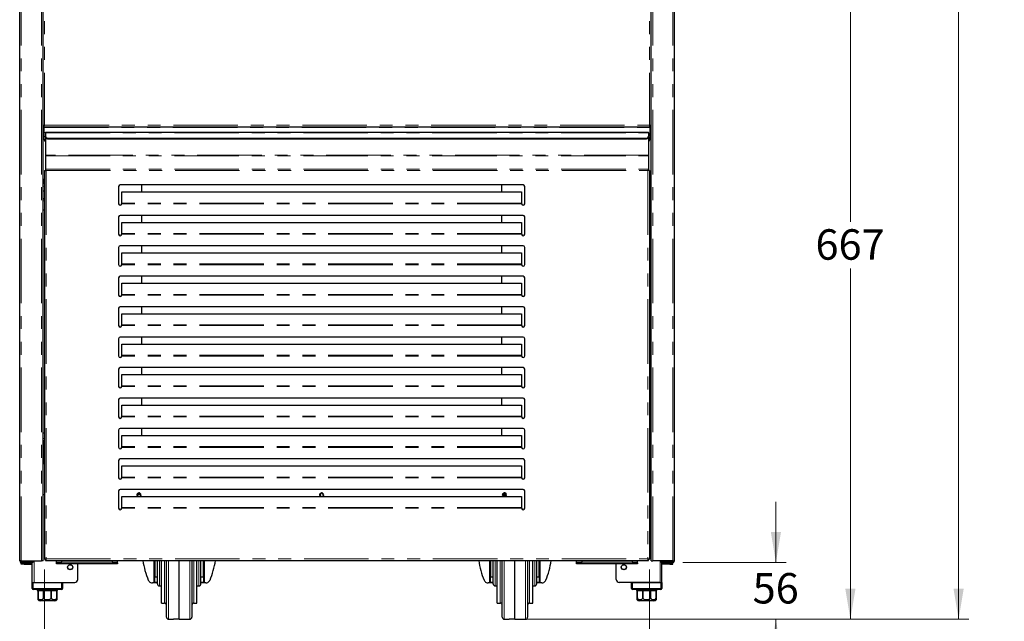
# Model space of a CAD drawing. Units: millimetres. Extents: x 0 to 586, y 0 to 420.
# Drawn here: x 182 to 279, y 91 to 151 of the extents above; entities that cross this region are included whole.
import ezdxf

# ---------------------------------------------------------------- set-up
doc = ezdxf.new("R2010")
doc.units = ezdxf.units.MM
doc.linetypes.add('PHANTOM', pattern=[12.7, 6.35, -1.27, 1.27, -1.27, 1.27, -1.27])
doc.styles.add('SLDTEXTSTYLE0', font='TXT', dxfattribs={"width": 0.605})
doc.dimstyles.new('SLDDIMSTYLE1', dxfattribs={"dimtxt": 3, "dimasz": 3, "dimexe": 0, "dimexo": 0.0625, "dimgap": 0.75, "dimtad": 0, "dimtih": 1, "dimtoh": 1, "dimdec": 0, "dimlfac": 10, "dimrnd": 1e-09, "dimzin": 12, "dimdsep": 46, "dimtxsty": 'SLDTEXTSTYLE0', "dimsah": 1, "dimcen": 0.09, "dimadec": 0, "dimazin": 3, "dimtfac": 1, "dimtmove": 0, "dimatfit": 0, "dimfxl": 0, "dimfrac": 2, "dimtolj": 1, "dimtzin": 12, "dimarcsym": 0})
doc.dimstyles.new('SLDDIMSTYLE2', dxfattribs={"dimtxt": 3, "dimasz": 3, "dimexe": 0, "dimexo": 0.0625, "dimgap": 0.75, "dimtad": 0, "dimtih": 1, "dimtoh": 1, "dimdec": 1, "dimlfac": 10, "dimrnd": 1e-09, "dimzin": 12, "dimdsep": 46, "dimtxsty": 'SLDTEXTSTYLE0', "dimsah": 1, "dimcen": 0.09, "dimadec": 0, "dimazin": 3, "dimtfac": 1, "dimtofl": 0, "dimtmove": 0, "dimatfit": 3, "dimfxl": 0, "dimfrac": 2, "dimtolj": 1, "dimtzin": 12, "dimarcsym": 0})
doc.dimstyles.new('SLDDIMSTYLE3', dxfattribs={"dimtxt": 3, "dimasz": 3, "dimexe": 0, "dimexo": 0.0625, "dimgap": 0.75, "dimtad": 0, "dimtih": 1, "dimtoh": 1, "dimdec": 0, "dimlfac": 10, "dimrnd": 1e-09, "dimzin": 12, "dimdsep": 46, "dimtxsty": 'SLDTEXTSTYLE0', "dimsah": 1, "dimcen": 0.09, "dimadec": 0, "dimazin": 3, "dimtfac": 1, "dimtofl": 0, "dimtmove": 0, "dimatfit": 3, "dimfxl": 0, "dimfrac": 2, "dimtolj": 1, "dimtzin": 12, "dimarcsym": 0})

# ---------------------------------------------------------------- blocks, each defined once
blk = doc.blocks.new('_D_2')
at = {"color": 7, "linetype": 'Continuous', "lineweight": 18}
for p, q in [((245.292, 158.18), (265.081, 158.18)), ((264.081, 158.18), (264.081, 130.623)), ((264.081, 91.45), (264.081, 126.019)), ((232.032, 91.45), (265.081, 91.45))]:
    blk.add_line(p, q, dxfattribs=at)
for points in [[(264.081, 158.18), (263.581, 155.18), (264.581, 155.18)], [(264.081, 91.45), (264.581, 94.45), (263.581, 94.45)]]:
    blk.add_solid(points, dxfattribs=at)
at = {"color": 7, "linetype": 'Continuous', "lineweight": 18, "insert": (260.643, 129.886), "char_height": 3, "attachment_point": 1, "style": 'SLDTEXTSTYLE0'}
blk.add_mtext('667', dxfattribs=at)
blk = doc.blocks.new('_D_3')
at = {"color": 7, "linetype": 'Continuous', "lineweight": 18}
for p, q in [((184.692, 96.358), (184.692, 78.148)), ((244.292, 96.358), (244.292, 78.148)), ((184.692, 79.148), (244.292, 79.148))]:
    blk.add_line(p, q, dxfattribs=at)
for points in [[(184.692, 79.148), (187.692, 78.648), (187.692, 79.648)], [(244.292, 79.148), (241.292, 79.648), (241.292, 78.648)]]:
    blk.add_solid(points, dxfattribs=at)
at = {"color": 7, "linetype": 'Continuous', "lineweight": 18, "insert": (210.182, 83.016), "char_height": 3, "attachment_point": 1, "style": 'SLDTEXTSTYLE0'}
blk.add_mtext('596', dxfattribs=at)
blk = doc.blocks.new('_D_7')
at = {"color": 7, "linetype": 'Continuous', "lineweight": 18}
for p, q in [((247.564, 277.3), (275.742, 277.3)), ((274.742, 277.3), (274.742, 187.465)), ((274.742, 91.45), (274.742, 182.861)), ((232.032, 91.45), (275.742, 91.45))]:
    blk.add_line(p, q, dxfattribs=at)
for points in [[(274.742, 277.3), (274.242, 274.3), (275.242, 274.3)], [(274.742, 91.45), (275.242, 94.45), (274.242, 94.45)]]:
    blk.add_solid(points, dxfattribs=at)
at = {"color": 7, "linetype": 'Continuous', "lineweight": 18, "insert": (270.158, 186.728), "char_height": 3, "attachment_point": 1, "style": 'SLDTEXTSTYLE0'}
blk.add_mtext('1859', dxfattribs=at)
blk = doc.blocks.new('_D_8')
at = {"color": 7, "linetype": 'Continuous', "lineweight": 18}
for p, q in [((256.742, 97.04), (256.742, 103.04)), ((247.582, 97.04), (257.742, 97.04)), ((232.032, 91.45), (257.742, 91.45)), ((256.742, 91.45), (256.742, 85.45))]:
    blk.add_line(p, q, dxfattribs=at)
for points in [[(256.742, 97.04), (257.242, 100.04), (256.242, 100.04)], [(256.742, 91.45), (256.242, 88.45), (257.242, 88.45)]]:
    blk.add_solid(points, dxfattribs=at)
at = {"color": 7, "linetype": 'Continuous', "lineweight": 18, "insert": (254.45, 96.004), "char_height": 3, "attachment_point": 1, "style": 'SLDTEXTSTYLE0'}
blk.add_mtext('56', dxfattribs=at)

msp = doc.modelspace()

# ---------------------------------------------------------------- linework, layer by layer
at = {"color": 7, "linetype": 'Continuous', "lineweight": 25}
for p, q in [((182.242, 97.2), (182.242, 277.14)), ((184.542, 97.2), (184.542, 277.193)), ((244.442, 97.2), (244.442, 277.193)), ((246.742, 97.2), (246.742, 277.14)), ((184.532, 140.088), (184.632, 140.088)), ((184.639, 139.98), (184.639, 140.08)), ((184.639, 139.98), (244.345, 139.98)), ((184.639, 139.98), (184.639, 139.92)), ((184.639, 138.78), (184.639, 139.92)), ((244.345, 139.98), (244.345, 140.08)), ((244.345, 139.98), (244.345, 139.92)), ((244.345, 138.78), (244.345, 139.92)), ((244.452, 140.088), (244.352, 140.088)), ((184.542, 139.28), (184.639, 139.28)), ((184.572, 139.2), (184.542, 139.2)), ((184.542, 139.08), (184.572, 139.08)), ((184.542, 139.063), (184.639, 139.063)), ((184.572, 139.08), (184.572, 139.2)), ((184.792, 139.45), (244.192, 139.45)), ((184.792, 139.404), (184.792, 139.45)), ((184.792, 139.404), (184.792, 139.068)), ((184.792, 138.997), (184.792, 139.068)), ((184.792, 138.997), (184.792, 137.175)), ((185.092, 138.855), (243.892, 138.855)), ((185.092, 138.785), (243.892, 138.785)), ((244.192, 139.404), (244.192, 139.45)), ((244.192, 139.404), (244.192, 139.068)), ((244.192, 138.997), (244.192, 139.068)), ((244.192, 138.997), (244.192, 137.175)), ((244.345, 139.28), (244.442, 139.28)), ((244.442, 139.063), (244.345, 139.063)), ((244.352, 139.28), (244.352, 139.073)), ((244.352, 139.073), (244.352, 139.063)), ((244.412, 139.08), (244.412, 139.2)), ((244.412, 139.2), (244.442, 139.2)), ((244.442, 139.08), (244.412, 139.08)), ((184.792, 137.175), (184.792, 137.133)), ((184.792, 137.133), (184.792, 135.797)), ((244.192, 137.175), (244.192, 137.133)), ((244.192, 137.133), (244.192, 135.797)), ((184.692, 135.684), (184.692, 97.358)), ((184.692, 135.684), (184.792, 135.684)), ((184.792, 135.797), (184.792, 135.684)), ((184.792, 135.684), (184.852, 135.684)), ((244.192, 135.684), (244.132, 135.684)), ((244.192, 135.797), (244.192, 135.684)), ((244.292, 135.684), (244.192, 135.684)), ((244.292, 135.684), (244.292, 97.358)), ((184.692, 134.8), (184.542, 134.8)), ((184.542, 134.534), (184.672, 134.534)), ((184.672, 134.464), (184.542, 134.464)), ((184.692, 134.37), (184.542, 134.37)), ((184.672, 134.534), (184.672, 134.464)), ((191.992, 134.1), (191.992, 132.4)), ((231.842, 134.25), (192.142, 134.25)), ((194.242, 134.25), (194.242, 133.561)), ((229.742, 133.561), (229.742, 134.25)), ((231.992, 132.4), (231.992, 134.1)), ((244.292, 134.8), (244.442, 134.8)), ((184.542, 133.684), (184.692, 133.684)), ((192.292, 133.561), (231.692, 133.561)), ((192.292, 132.47), (192.292, 133.561)), ((231.692, 133.561), (231.692, 132.47)), ((184.542, 132.884), (184.692, 132.884)), ((192.291, 132.393), (192.292, 132.435)), ((192.292, 132.435), (192.292, 132.47)), ((231.692, 132.47), (231.692, 132.435)), ((231.692, 132.435), (231.692, 132.393)), ((184.542, 131.8), (184.692, 131.8)), ((191.992, 131.1), (191.992, 129.4)), ((231.842, 131.25), (192.142, 131.25)), ((194.242, 131.25), (194.242, 130.561)), ((229.742, 130.561), (229.742, 131.25)), ((231.992, 129.4), (231.992, 131.1)), ((244.442, 131.8), (244.292, 131.8)), ((192.292, 129.47), (192.292, 130.561)), ((192.292, 130.561), (231.692, 130.561)), ((231.692, 130.561), (231.692, 129.47)), ((192.291, 129.393), (192.292, 129.435)), ((192.292, 129.435), (192.292, 129.47)), ((231.692, 129.47), (231.692, 129.435)), ((231.692, 129.435), (231.692, 129.393)), ((191.992, 128.1), (191.992, 126.4)), ((231.842, 128.25), (192.142, 128.25)), ((194.242, 128.25), (194.242, 127.561)), ((229.742, 127.561), (229.742, 128.25)), ((231.992, 126.4), (231.992, 128.1)), ((192.292, 127.561), (231.692, 127.561)), ((192.292, 126.47), (192.292, 127.561)), ((231.692, 127.561), (231.692, 126.47)), ((192.291, 126.393), (192.292, 126.435)), ((192.292, 126.435), (192.292, 126.47)), ((231.692, 126.47), (231.692, 126.435)), ((231.692, 126.435), (231.692, 126.393)), ((231.842, 125.25), (192.142, 125.25)), ((194.242, 125.25), (194.242, 124.561)), ((229.742, 124.561), (229.742, 125.25)), ((191.992, 125.1), (191.992, 123.4)), ((192.292, 124.561), (231.692, 124.561)), ((192.292, 123.47), (192.292, 124.561)), ((231.692, 124.561), (231.692, 123.47)), ((231.992, 123.4), (231.992, 125.1)), ((192.291, 123.393), (192.292, 123.435)), ((192.292, 123.435), (192.292, 123.47)), ((231.692, 123.47), (231.692, 123.435)), ((231.692, 123.435), (231.692, 123.393)), ((231.842, 122.25), (192.142, 122.25)), ((194.242, 122.25), (194.242, 121.561)), ((229.742, 121.561), (229.742, 122.25)), ((191.992, 122.1), (191.992, 120.4)), ((192.292, 121.561), (231.692, 121.561)), ((192.292, 120.47), (192.292, 121.561)), ((231.692, 121.561), (231.692, 120.47)), ((231.992, 120.4), (231.992, 122.1)), ((192.291, 120.393), (192.292, 120.435)), ((192.292, 120.435), (192.292, 120.47)), ((231.692, 120.47), (231.692, 120.435)), ((231.692, 120.435), (231.692, 120.393)), ((191.992, 119.1), (191.992, 117.4)), ((231.842, 119.25), (192.142, 119.25)), ((192.292, 117.47), (192.292, 118.561)), ((192.292, 118.561), (231.692, 118.561)), ((194.242, 119.25), (194.242, 118.561)), ((229.742, 118.561), (229.742, 119.25)), ((231.692, 118.561), (231.692, 117.47)), ((231.992, 117.4), (231.992, 119.1)), ((192.291, 117.393), (192.292, 117.435)), ((192.292, 117.435), (192.292, 117.47)), ((231.692, 117.47), (231.692, 117.435)), ((231.692, 117.435), (231.692, 117.393)), ((191.992, 116.1), (191.992, 114.4)), ((231.842, 116.25), (192.142, 116.25)), ((192.292, 114.47), (192.292, 115.561)), ((192.292, 115.561), (231.692, 115.561)), ((194.242, 116.25), (194.242, 115.561)), ((229.742, 115.561), (229.742, 116.25)), ((231.692, 115.561), (231.692, 114.47)), ((231.992, 114.4), (231.992, 116.1)), ((192.292, 114.435), (192.292, 114.47)), ((231.692, 114.47), (231.692, 114.435)), ((192.291, 114.393), (192.292, 114.435)), ((231.692, 114.435), (231.692, 114.393)), ((191.992, 113.1), (191.992, 111.4)), ((231.842, 113.25), (192.142, 113.25)), ((192.292, 111.47), (192.292, 112.561)), ((192.292, 112.561), (231.692, 112.561)), ((194.242, 113.25), (194.242, 112.561)), ((229.742, 112.561), (229.742, 113.25)), ((231.692, 112.561), (231.692, 111.47)), ((231.992, 111.4), (231.992, 113.1)), ((192.291, 111.393), (192.292, 111.435)), ((192.292, 111.435), (192.292, 111.47)), ((231.692, 111.47), (231.692, 111.435)), ((231.692, 111.435), (231.692, 111.393)), ((184.692, 109.8), (184.542, 109.8)), ((191.992, 110.1), (191.992, 108.4)), ((231.842, 110.25), (192.142, 110.25)), ((194.242, 110.25), (194.242, 109.561)), ((229.742, 109.561), (229.742, 110.25)), ((231.992, 108.4), (231.992, 110.1)), ((244.292, 109.8), (244.442, 109.8)), ((244.352, 109.8), (244.352, 109.33)), ((184.692, 109.03), (184.542, 109.03)), ((192.292, 108.47), (192.292, 109.561)), ((192.292, 109.561), (231.692, 109.561)), ((231.692, 109.561), (231.692, 108.47)), ((244.292, 109.33), (244.352, 109.33)), ((244.352, 109.33), (244.352, 109.03)), ((244.352, 109.03), (244.352, 107.33)), ((192.291, 108.393), (192.292, 108.435)), ((192.292, 108.435), (192.292, 108.47)), ((231.692, 108.47), (231.692, 108.435)), ((231.692, 108.435), (231.692, 108.393)), ((184.542, 106.8), (184.692, 106.8)), ((191.992, 107.1), (191.992, 105.4)), ((231.842, 107.25), (192.142, 107.25)), ((231.992, 105.4), (231.992, 107.1)), ((244.292, 106.83), (244.352, 106.83)), ((244.442, 106.8), (244.292, 106.8)), ((244.352, 107.33), (244.352, 106.83)), ((244.352, 106.83), (244.352, 106.8)), ((192.292, 106.561), (231.692, 106.561)), ((192.292, 105.47), (192.292, 106.561)), ((231.692, 106.561), (231.692, 105.47)), ((192.291, 105.393), (192.292, 105.435)), ((192.292, 105.435), (192.292, 105.47)), ((231.692, 105.47), (231.692, 105.435)), ((231.692, 105.435), (231.692, 105.393)), ((191.992, 104.1), (191.992, 102.4)), ((231.842, 104.25), (192.142, 104.25)), ((231.992, 102.4), (231.992, 104.1)), ((184.692, 103.72), (184.542, 103.72)), ((192.292, 103.561), (231.692, 103.561)), ((192.292, 102.47), (192.292, 103.561)), ((193.853, 103.79), (194.13, 103.79)), ((229.832, 103.74), (230.152, 103.74)), ((229.853, 103.79), (230.13, 103.79)), ((231.692, 103.561), (231.692, 102.47)), ((244.292, 103.72), (244.442, 103.72)), ((192.291, 102.393), (192.292, 102.435)), ((192.292, 102.435), (192.292, 102.47)), ((231.692, 102.47), (231.692, 102.435)), ((231.692, 102.435), (231.692, 102.393)), ((182.402, 97.2), (182.242, 97.2)), ((182.402, 97.2), (184.382, 97.2)), ((183.242, 97.14), (182.402, 97.14)), ((183.242, 97.04), (182.402, 97.04)), ((183.242, 97.14), (183.542, 97.14)), ((183.542, 97.04), (183.242, 97.04)), ((183.472, 97.14), (183.472, 97.2)), ((183.472, 95.08), (183.472, 97.04)), ((183.542, 97.14), (183.542, 97.04)), ((184.542, 97.2), (184.382, 97.2)), ((184.692, 97.358), (184.792, 97.358)), ((184.799, 97.363), (184.799, 97.35)), ((184.799, 97.25), (184.799, 97.35)), ((184.799, 97.25), (244.185, 97.25)), ((185.872, 97.08), (185.872, 97.25)), ((185.872, 97.02), (185.872, 97.08)), ((185.872, 96.9), (185.872, 97.02)), ((185.872, 97.02), (186.172, 97.02)), ((186.372, 97.02), (186.172, 97.02)), ((186.372, 97.25), (186.372, 97.08)), ((186.372, 96.9), (186.372, 97.08)), ((191.372, 97.08), (191.372, 97.25)), ((191.372, 97.08), (191.372, 96.9)), ((191.572, 97.02), (191.372, 97.02)), ((191.572, 97.02), (191.872, 97.02)), ((191.872, 97.08), (191.872, 97.25)), ((191.872, 97.02), (191.872, 97.08)), ((191.872, 97.02), (191.872, 96.9)), ((195.552, 97.25), (195.552, 95.634)), ((195.802, 96.54), (195.802, 97.25)), ((196.202, 96.54), (196.202, 97.25)), ((196.702, 96.54), (196.702, 97.25)), ((197.952, 91.45), (197.952, 97.25)), ((199.202, 97.25), (199.202, 96.54)), ((199.702, 96.54), (199.702, 97.25)), ((200.102, 96.54), (200.102, 97.25)), ((200.352, 95.634), (200.352, 97.25)), ((228.632, 97.25), (228.632, 95.634)), ((228.882, 96.54), (228.882, 97.25)), ((229.282, 96.54), (229.282, 97.25)), ((229.782, 96.54), (229.782, 97.25)), ((231.032, 91.45), (231.032, 97.25)), ((232.282, 97.25), (232.282, 96.54)), ((232.782, 96.54), (232.782, 97.25)), ((233.182, 96.54), (233.182, 97.25)), ((233.432, 95.634), (233.432, 97.25)), ((237.112, 97.08), (237.112, 97.25)), ((237.112, 97.02), (237.112, 97.08)), ((237.112, 96.9), (237.112, 97.02)), ((237.112, 97.02), (237.412, 97.02)), ((237.612, 97.02), (237.412, 97.02)), ((237.612, 97.25), (237.612, 97.08)), ((237.612, 96.9), (237.612, 97.08)), ((242.612, 97.08), (242.612, 97.25)), ((242.612, 97.08), (242.612, 96.9)), ((242.812, 97.02), (242.612, 97.02)), ((242.812, 97.02), (243.112, 97.02)), ((243.112, 97.08), (243.112, 97.25)), ((243.112, 97.02), (243.112, 97.08)), ((243.112, 97.02), (243.112, 96.9)), ((244.185, 97.363), (244.185, 97.35)), ((244.185, 97.25), (244.185, 97.35)), ((244.292, 97.358), (244.192, 97.358)), ((244.442, 97.2), (244.602, 97.2)), ((246.582, 97.2), (244.602, 97.2)), ((245.442, 97.14), (245.442, 97.04)), ((245.742, 97.14), (245.442, 97.14)), ((245.442, 97.04), (245.742, 97.04)), ((245.512, 97.14), (245.512, 97.2)), ((245.512, 95.08), (245.512, 97.04)), ((245.742, 97.14), (246.582, 97.14)), ((245.742, 97.04), (246.582, 97.04)), ((246.582, 97.2), (246.742, 97.2)), ((182.392, 96.87), (182.392, 96.99)), ((182.392, 96.99), (182.692, 96.99)), ((182.692, 96.87), (182.392, 96.87)), ((182.692, 96.99), (183.412, 96.99)), ((182.692, 96.87), (183.412, 96.87)), ((186.172, 96.9), (185.872, 96.9)), ((186.372, 96.9), (186.172, 96.9)), ((191.372, 96.9), (186.372, 96.9)), ((187.972, 95.38), (187.972, 96.9)), ((191.572, 96.9), (191.372, 96.9)), ((191.872, 96.9), (191.572, 96.9)), ((195.802, 94.94), (195.802, 96.54)), ((196.202, 93.04), (196.202, 96.54)), ((196.702, 91.659), (196.702, 96.54)), ((199.202, 96.54), (199.202, 91.659)), ((199.702, 93.04), (199.702, 96.54)), ((200.102, 94.94), (200.102, 96.54)), ((228.882, 94.94), (228.882, 96.54)), ((229.282, 93.04), (229.282, 96.54)), ((229.782, 91.659), (229.782, 96.54)), ((232.282, 96.54), (232.282, 91.659)), ((232.782, 93.04), (232.782, 96.54)), ((233.182, 94.94), (233.182, 96.54)), ((237.412, 96.9), (237.112, 96.9)), ((237.612, 96.9), (237.412, 96.9)), ((242.612, 96.9), (237.612, 96.9)), ((241.012, 95.38), (241.012, 96.9)), ((242.812, 96.9), (242.612, 96.9)), ((243.112, 96.9), (242.812, 96.9)), ((246.292, 96.99), (245.572, 96.99)), ((246.292, 96.87), (245.572, 96.87)), ((246.592, 96.99), (246.292, 96.99)), ((246.292, 96.87), (246.592, 96.87)), ((246.592, 96.87), (246.592, 96.99)), ((183.472, 94.48), (183.472, 95.08)), ((183.472, 95.08), (183.572, 95.08)), ((183.572, 95.08), (186.372, 95.08)), ((183.652, 95.08), (187.672, 95.08)), ((186.472, 95.08), (186.472, 94.48)), ((195.552, 95.634), (195.802, 95.634)), ((195.552, 95.104), (195.552, 95.634)), ((195.552, 95.04), (195.552, 95.104)), ((200.102, 95.634), (200.352, 95.634)), ((200.352, 95.634), (200.352, 95.104)), ((200.352, 95.04), (200.352, 95.104)), ((228.632, 95.104), (228.632, 95.634)), ((228.632, 95.634), (228.882, 95.634)), ((228.632, 95.04), (228.632, 95.104)), ((233.182, 95.634), (233.432, 95.634)), ((233.432, 95.634), (233.432, 95.104)), ((233.432, 95.04), (233.432, 95.104)), ((245.332, 95.08), (241.312, 95.08)), ((242.512, 94.48), (242.512, 95.08)), ((242.612, 95.08), (245.412, 95.08)), ((245.412, 95.08), (245.512, 95.08)), ((245.512, 95.08), (245.512, 94.48)), ((186.372, 94.38), (183.572, 94.38)), ((183.972, 94.38), (183.972, 94.28)), ((183.972, 94.28), (184.047, 94.28)), ((184.047, 94.28), (184.047, 93.58)), ((184.049, 94.28), (184.586, 94.28)), ((184.049, 93.58), (184.049, 94.28)), ((184.586, 94.28), (184.586, 93.58)), ((184.592, 93.58), (184.592, 94.28)), ((184.592, 94.28), (185.352, 94.28)), ((185.352, 94.28), (185.352, 93.58)), ((185.357, 94.28), (185.894, 94.28)), ((185.357, 93.58), (185.357, 94.28)), ((185.894, 94.28), (185.894, 93.58)), ((185.897, 94.28), (185.972, 94.28)), ((185.897, 93.58), (185.897, 94.28)), ((185.972, 94.28), (185.972, 94.38)), ((195.457, 95.04), (195.315, 95.04)), ((195.552, 95.04), (195.457, 95.04)), ((195.802, 95.04), (195.552, 95.04)), ((196.002, 94.74), (196.202, 94.74)), ((199.702, 94.74), (199.902, 94.74)), ((200.352, 95.04), (200.102, 95.04)), ((200.447, 95.04), (200.352, 95.04)), ((200.589, 95.04), (200.447, 95.04)), ((228.537, 95.04), (228.395, 95.04)), ((228.632, 95.04), (228.537, 95.04)), ((228.882, 95.04), (228.632, 95.04)), ((229.082, 94.74), (229.282, 94.74)), ((232.782, 94.74), (232.982, 94.74)), ((233.432, 95.04), (233.182, 95.04)), ((233.527, 95.04), (233.432, 95.04)), ((233.669, 95.04), (233.527, 95.04)), ((245.412, 94.38), (242.612, 94.38)), ((243.012, 94.38), (243.012, 94.28)), ((243.012, 94.28), (243.087, 94.28)), ((243.087, 94.28), (243.087, 93.58)), ((243.089, 94.28), (243.626, 94.28)), ((243.089, 93.58), (243.089, 94.28)), ((243.626, 94.28), (243.626, 93.58)), ((243.632, 93.58), (243.632, 94.28)), ((243.632, 94.28), (244.392, 94.28)), ((244.392, 94.28), (244.392, 93.58)), ((244.397, 94.28), (244.934, 94.28)), ((244.397, 93.58), (244.397, 94.28)), ((244.934, 94.28), (244.934, 93.58)), ((244.937, 94.28), (245.012, 94.28)), ((244.937, 93.58), (244.937, 94.28)), ((245.012, 94.28), (245.012, 94.38)), ((185.672, 93.28), (184.272, 93.28)), ((244.712, 93.28), (243.312, 93.28)), ((196.202, 93.04), (196.502, 93.04)), ((199.402, 93.04), (199.702, 93.04)), ((229.282, 93.04), (229.582, 93.04)), ((232.482, 93.04), (232.782, 93.04)), ((196.898, 91.459), (197.379, 91.45)), ((198.525, 91.45), (199.005, 91.459)), ((229.978, 91.459), (230.459, 91.45)), ((231.605, 91.45), (232.085, 91.459))]:
    msp.add_line(p, q, dxfattribs=at)
at = {"color": 8, "linetype": 'PHANTOM', "lineweight": 18}
for p, q in [((182.402, 97.2), (182.402, 277.14)), ((184.382, 97.2), (184.382, 277.14)), ((244.602, 97.2), (244.602, 277.14)), ((246.582, 97.2), (246.582, 277.14)), ((184.692, 158.02), (184.692, 140.14)), ((244.292, 158.02), (244.292, 140.14)), ((184.639, 139.92), (244.345, 139.92)), ((184.692, 140.14), (244.292, 140.14)), ((184.542, 139.286), (184.639, 139.286)), ((184.792, 139.404), (244.192, 139.404)), ((185.092, 138.855), (185.092, 138.785)), ((243.892, 138.855), (243.892, 138.785)), ((244.345, 139.286), (244.442, 139.286)), ((244.352, 139.073), (244.345, 139.073)), ((244.192, 137.175), (184.792, 137.175)), ((184.792, 137.133), (244.192, 137.133)), ((184.792, 135.797), (244.192, 135.797)), ((184.852, 135.684), (184.852, 97.41)), ((184.852, 135.684), (244.132, 135.684)), ((244.132, 135.684), (244.132, 97.41)), ((184.542, 134.136), (184.692, 134.136)), ((184.592, 134.8), (184.592, 134.534)), ((184.592, 134.464), (184.592, 134.37)), ((184.692, 133.658), (184.542, 133.658)), ((184.542, 132.911), (184.692, 132.911)), ((184.692, 132.684), (184.542, 132.684)), ((231.692, 132.393), (192.291, 132.393)), ((231.692, 132.47), (192.292, 132.47)), ((231.692, 129.393), (192.291, 129.393)), ((231.692, 129.47), (192.292, 129.47)), ((231.692, 126.393), (192.291, 126.393)), ((231.692, 126.47), (192.292, 126.47)), ((231.692, 123.393), (192.291, 123.393)), ((231.692, 123.47), (192.292, 123.47)), ((231.692, 120.393), (192.291, 120.393)), ((231.692, 120.47), (192.292, 120.47)), ((231.692, 117.393), (192.291, 117.393)), ((231.692, 117.47), (192.292, 117.47)), ((231.692, 114.47), (192.292, 114.47)), ((231.692, 114.393), (192.291, 114.393)), ((231.692, 111.393), (192.291, 111.393)), ((231.692, 111.47), (192.292, 111.47)), ((184.542, 109.264), (184.692, 109.264)), ((184.592, 109.03), (184.592, 106.8)), ((244.292, 109.03), (244.352, 109.03)), ((231.692, 108.393), (192.291, 108.393)), ((231.692, 108.47), (192.292, 108.47)), ((244.292, 107.33), (244.352, 107.33)), ((231.692, 105.393), (192.291, 105.393)), ((231.692, 105.47), (192.292, 105.47)), ((230.145, 103.64), (229.838, 103.64)), ((231.692, 102.393), (192.291, 102.393)), ((231.692, 102.47), (192.292, 102.47)), ((182.402, 97.14), (182.402, 97.04)), ((183.242, 97.04), (183.242, 97.14)), ((183.652, 95.08), (183.652, 97.2)), ((184.852, 97.41), (244.132, 97.41)), ((186.372, 97.08), (185.872, 97.08)), ((186.172, 97.02), (186.172, 96.9)), ((191.372, 97.08), (186.372, 97.08)), ((191.872, 97.08), (191.372, 97.08)), ((191.572, 96.9), (191.572, 97.02)), ((195.457, 95.04), (195.457, 97.25)), ((196.002, 97.25), (196.002, 96.54)), ((196.502, 96.54), (196.502, 97.25)), ((196.898, 97.25), (196.898, 91.459)), ((199.005, 96.54), (199.005, 97.25)), ((199.402, 97.25), (199.402, 96.54)), ((199.902, 97.25), (199.902, 96.54)), ((200.447, 97.25), (200.447, 95.04)), ((228.537, 95.04), (228.537, 97.25)), ((229.082, 97.25), (229.082, 96.54)), ((229.582, 96.54), (229.582, 97.25)), ((229.978, 97.25), (229.978, 91.459)), ((232.085, 96.54), (232.085, 97.25)), ((232.482, 97.25), (232.482, 96.54)), ((232.982, 97.25), (232.982, 96.54)), ((233.527, 97.25), (233.527, 95.04)), ((237.612, 97.08), (237.112, 97.08)), ((237.412, 97.02), (237.412, 96.9)), ((242.612, 97.08), (237.612, 97.08)), ((243.112, 97.08), (242.612, 97.08)), ((242.812, 96.9), (242.812, 97.02)), ((245.332, 95.08), (245.332, 97.2)), ((245.742, 97.04), (245.742, 97.14)), ((246.582, 97.14), (246.582, 97.04)), ((182.692, 96.99), (182.692, 96.87)), ((183.412, 96.99), (183.412, 96.87)), ((196.002, 96.54), (196.002, 94.74)), ((196.502, 93.04), (196.502, 96.54)), ((199.005, 91.459), (199.005, 96.54)), ((199.402, 96.54), (199.402, 93.04)), ((199.902, 96.54), (199.902, 94.74)), ((229.082, 96.54), (229.082, 94.74)), ((229.582, 93.04), (229.582, 96.54)), ((232.085, 91.459), (232.085, 96.54)), ((232.482, 96.54), (232.482, 93.04)), ((232.982, 96.54), (232.982, 94.74)), ((245.572, 96.99), (245.572, 96.87)), ((246.292, 96.99), (246.292, 96.87)), ((183.572, 95.08), (183.572, 94.48)), ((186.372, 94.48), (186.372, 95.08)), ((195.802, 95.104), (195.552, 95.104)), ((200.352, 95.104), (200.102, 95.104)), ((228.882, 95.104), (228.632, 95.104)), ((233.432, 95.104), (233.182, 95.104)), ((242.612, 95.08), (242.612, 94.48)), ((245.412, 94.48), (245.412, 95.08)), ((183.472, 94.48), (183.572, 94.48)), ((183.572, 94.38), (183.572, 94.48)), ((183.572, 94.48), (186.372, 94.48)), ((186.372, 94.38), (186.372, 94.48)), ((186.472, 94.48), (186.372, 94.48)), ((242.612, 94.48), (242.512, 94.48)), ((242.612, 94.48), (245.412, 94.48)), ((242.612, 94.48), (242.612, 94.38)), ((245.412, 94.48), (245.512, 94.48)), ((245.412, 94.48), (245.412, 94.38)), ((184.047, 93.58), (184.049, 93.58)), ((184.586, 93.58), (184.592, 93.58)), ((185.352, 93.58), (185.357, 93.58)), ((185.894, 93.58), (185.897, 93.58)), ((243.087, 93.58), (243.089, 93.58)), ((243.626, 93.58), (243.632, 93.58)), ((244.392, 93.58), (244.397, 93.58)), ((244.934, 93.58), (244.937, 93.58))]:
    msp.add_line(p, q, dxfattribs=at)
at = {"color": 7, "linetype": 'Continuous', "lineweight": 25, "flags": 128}
for points in [[(184.563, 139.063), (184.562, 139.066), (184.556, 139.08)], [(194.142, 103.561), (194.181, 103.622), (194.197, 103.7)], [(212.142, 103.561), (212.181, 103.622), (212.197, 103.7)], [(230.142, 103.561), (230.181, 103.622), (230.197, 103.7)], [(183.412, 96.87), (183.447, 96.874), (183.472, 96.881)], [(245.572, 96.87), (245.537, 96.874), (245.512, 96.881)]]:
    msp.add_lwpolyline(points, dxfattribs=at)
at = {"color": 7, "linetype": 'Continuous', "lineweight": 25}
for centre, radius in [((187.222, 96.58), 0.255), ((187.222, 96.58), 0.24), ((241.762, 96.58), 0.255), ((241.762, 96.58), 0.24)]:
    msp.add_circle(centre, radius, dxfattribs=at)
for centre, radius, start, end in [((184.939, 138.78), 0.3, 180, 240.64385), ((185.054, 139.121), 0.268, 191.42103, 278.05018), ((185.054, 139.05), 0.268, 191.42133, 278.04951), ((243.929, 139.121), 0.268, 261.94982, 348.57897), ((243.929, 139.05), 0.268, 261.95049, 348.57867), ((244.045, 138.78), 0.3, 299.35615, 0), ((192.142, 134.1), 0.15, 90, 180), ((231.842, 134.1), 0.15, 0, 90), ((192.142, 132.4), 0.15, 180, 356.99863), ((231.842, 132.4), 0.15, 183.00137, 0), ((192.142, 131.1), 0.15, 90, 180), ((231.842, 131.1), 0.15, 0, 90), ((192.142, 129.4), 0.15, 180, 356.99863), ((231.842, 129.4), 0.15, 183.00137, 0), ((192.142, 128.1), 0.15, 90, 180), ((231.842, 128.1), 0.15, 0, 90), ((192.142, 126.4), 0.15, 180, 356.99863), ((231.842, 126.4), 0.15, 183.00137, 0), ((192.142, 125.1), 0.15, 90, 180), ((231.842, 125.1), 0.15, 0, 90), ((192.142, 123.4), 0.15, 180, 356.99863), ((231.842, 123.4), 0.15, 183.00137, 0), ((192.142, 122.1), 0.15, 90, 180), ((231.842, 122.1), 0.15, 0, 90), ((192.142, 120.4), 0.15, 180, 356.99863), ((231.842, 120.4), 0.15, 183.00137, 0), ((192.142, 119.1), 0.15, 90, 180), ((231.842, 119.1), 0.15, 0, 90), ((192.142, 117.4), 0.15, 180, 356.99863), ((231.842, 117.4), 0.15, 183.00137, 0), ((192.142, 116.1), 0.15, 90, 180), ((231.842, 116.1), 0.15, 0, 90), ((192.142, 114.4), 0.15, 180, 356.99863), ((231.842, 114.4), 0.15, 183.00137, 0), ((192.142, 113.1), 0.15, 90, 180), ((231.842, 113.1), 0.15, 0, 90), ((192.142, 111.4), 0.15, 180, 356.99863), ((231.842, 111.4), 0.15, 183.00137, 0), ((192.142, 110.1), 0.15, 90, 180), ((231.842, 110.1), 0.15, 0, 90), ((192.142, 108.4), 0.15, 180, 356.99863), ((231.842, 108.4), 0.15, 183.00137, 0), ((192.142, 107.1), 0.15, 90, 180), ((231.842, 107.1), 0.15, 0, 90), ((192.142, 105.4), 0.15, 180, 356.99863), ((231.842, 105.4), 0.15, 183.00137, 0), ((192.142, 104.1), 0.15, 90, 180), ((193.992, 103.7), 0.205, 0, 222.92387), ((193.992, 103.7), 0.165, 0, 237.79248), ((211.992, 103.7), 0.205, 0, 222.92387), ((211.992, 103.7), 0.165, 0, 237.79248), ((229.992, 103.7), 0.205, 0, 222.92387), ((229.992, 103.7), 0.165, 0, 237.79248), ((231.842, 104.1), 0.15, 0, 90), ((193.992, 103.7), 0.165, 302.20752, 0), ((211.992, 103.7), 0.165, 302.20752, 0), ((229.992, 103.7), 0.165, 302.20752, 0), ((192.142, 102.4), 0.15, 180, 356.99863), ((231.842, 102.4), 0.15, 183.00137, 0), ((182.402, 97.2), 0.16, 180, 270), ((182.402, 97.2), 0.06, 180, 270), ((183.412, 97.05), 0.06, 270, 350.40593), ((245.572, 97.05), 0.06, 189.59407, 270), ((246.582, 97.2), 0.16, 270, 0), ((246.582, 97.2), 0.06, 270, 0), ((187.672, 95.38), 0.3, 270, 0), ((241.312, 95.38), 0.3, 180, 270), ((183.572, 94.48), 0.1, 180, 270), ((186.372, 94.48), 0.1, 270, 0), ((196.002, 94.94), 0.2, 180, 270), ((199.902, 94.94), 0.2, 270, 0), ((229.082, 94.94), 0.2, 180, 270), ((232.982, 94.94), 0.2, 270, 0), ((242.612, 94.48), 0.1, 180, 270), ((245.412, 94.48), 0.1, 270, 0), ((184.272, 93.58), 0.3, 221.4284, 270), ((185.672, 93.58), 0.3, 270, 318.56771), ((243.312, 93.58), 0.3, 221.4284, 270), ((244.712, 93.58), 0.3, 270, 318.56771), ((196.502, 92.84), 0.2, 0, 90), ((199.402, 92.84), 0.2, 90, 180), ((229.582, 92.84), 0.2, 0, 90), ((232.482, 92.84), 0.2, 90, 180), ((196.902, 91.659), 0.2, 180, 269), ((199.002, 91.659), 0.2, 271, 0), ((229.982, 91.659), 0.2, 180, 269), ((232.082, 91.659), 0.2, 271, 0)]:
    msp.add_arc(centre, radius, start, end, dxfattribs=at)
for centre, start_param, end_param in [((197.952, 98.39), 1.777374, 2.158012), ((197.952, 98.39), 4.125174, 4.505811), ((231.032, 98.39), 1.777374, 2.158012), ((231.032, 98.39), 4.125174, 4.505811)]:
    msp.add_ellipse(centre, major_axis=(0, 5.558), ratio=0.656716, start_param=start_param, end_param=end_param, dxfattribs=at)
for points, knots in [([(184.692, 140.14), (184.676, 140.135), (184.641, 140.122), (184.592, 140.107), (184.556, 140.096), (184.546, 140.092), (184.542, 140.091)], [0, 0, 0, 0, 0.248368, 0.537182, 0.815437, 1, 1, 1, 1]), ([(184.692, 140.14), (184.684, 140.134), (184.674, 140.123), (184.66, 140.112), (184.652, 140.105), (184.645, 140.099), (184.638, 140.093), (184.633, 140.088), (184.632, 140.088), (184.632, 140.088)], [0, 0, 0, 0, 0.274852, 0.396622, 0.516093, 0.62191, 0.71608, 0.886951, 1, 1, 1, 1]), ([(184.639, 139.98), (184.639, 139.982), (184.641, 139.986), (184.65, 140.014), (184.659, 140.044), (184.669, 140.073), (184.679, 140.106), (184.687, 140.129), (184.692, 140.14)], [0, 0, 0, 0, 0.216962, 0.454166, 0.581661, 0.715012, 0.854407, 1, 1, 1, 1]), ([(184.639, 140.08), (184.639, 140.081), (184.639, 140.081), (184.642, 140.084), (184.646, 140.089), (184.654, 140.098), (184.669, 140.116), (184.684, 140.132), (184.692, 140.14)], [0, 0, 0, 0, 0.093558, 0.193301, 0.301096, 0.418382, 0.684786, 1, 1, 1, 1]), ([(244.345, 139.98), (244.344, 139.982), (244.342, 139.986), (244.334, 140.014), (244.324, 140.044), (244.315, 140.073), (244.304, 140.106), (244.296, 140.129), (244.292, 140.14)], [0, 0, 0, 0, 0.216962, 0.454166, 0.581661, 0.715012, 0.854407, 1, 1, 1, 1]), ([(244.292, 140.14), (244.308, 140.135), (244.343, 140.122), (244.391, 140.107), (244.427, 140.096), (244.438, 140.092), (244.442, 140.091)], [0, 0, 0, 0, 0.248368, 0.537182, 0.815437, 1, 1, 1, 1]), ([(244.345, 140.08), (244.344, 140.081), (244.344, 140.081), (244.341, 140.084), (244.337, 140.089), (244.329, 140.098), (244.314, 140.116), (244.3, 140.132), (244.292, 140.14)], [0, 0, 0, 0, 0.093558, 0.193301, 0.301096, 0.418382, 0.684786, 1, 1, 1, 1]), ([(244.292, 140.14), (244.299, 140.134), (244.31, 140.123), (244.323, 140.112), (244.332, 140.105), (244.339, 140.099), (244.346, 140.093), (244.351, 140.088), (244.351, 140.088), (244.352, 140.088)], [0, 0, 0, 0, 0.274852, 0.396622, 0.516093, 0.62191, 0.71608, 0.886951, 1, 1, 1, 1]), ([(184.852, 97.41), (184.836, 97.405), (184.801, 97.392), (184.752, 97.377), (184.714, 97.365), (184.694, 97.359), (184.692, 97.358), (184.692, 97.358)], [0, 0, 0, 0, 0.198819, 0.430015, 0.652758, 0.866277, 1, 1, 1, 1]), ([(184.852, 97.41), (184.844, 97.404), (184.834, 97.393), (184.82, 97.382), (184.812, 97.375), (184.805, 97.369), (184.798, 97.363), (184.793, 97.358), (184.792, 97.358), (184.792, 97.358)], [0, 0, 0, 0, 0.274863, 0.396611, 0.516075, 0.62192, 0.716071, 0.886974, 1, 1, 1, 1]), ([(184.799, 97.35), (184.803, 97.351), (184.812, 97.353), (184.825, 97.367), (184.838, 97.387), (184.847, 97.403), (184.852, 97.41)], [0, 0, 0, 0, 0.24999, 0.5, 0.75001, 1, 1, 1, 1]), ([(184.799, 97.25), (184.803, 97.253), (184.812, 97.258), (184.825, 97.295), (184.838, 97.348), (184.847, 97.39), (184.852, 97.41)], [0, 0, 0, 0, 0.250002, 0.5, 0.749989, 1, 1, 1, 1]), ([(244.132, 97.41), (244.139, 97.404), (244.15, 97.393), (244.163, 97.382), (244.172, 97.375), (244.179, 97.369), (244.186, 97.363), (244.191, 97.358), (244.191, 97.358), (244.192, 97.358)], [0, 0, 0, 0, 0.274863, 0.396611, 0.516075, 0.62192, 0.716071, 0.886974, 1, 1, 1, 1]), ([(244.132, 97.41), (244.148, 97.405), (244.183, 97.392), (244.232, 97.377), (244.27, 97.365), (244.289, 97.359), (244.291, 97.358), (244.292, 97.358)], [0, 0, 0, 0, 0.198819, 0.430015, 0.652758, 0.866277, 1, 1, 1, 1]), ([(244.185, 97.25), (244.18, 97.253), (244.171, 97.258), (244.158, 97.295), (244.145, 97.348), (244.136, 97.39), (244.132, 97.41)], [0, 0, 0, 0, 0.250002, 0.5, 0.749989, 1, 1, 1, 1]), ([(244.185, 97.35), (244.18, 97.351), (244.171, 97.353), (244.158, 97.367), (244.145, 97.387), (244.136, 97.403), (244.132, 97.41)], [0, 0, 0, 0, 0.24999, 0.5, 0.75001, 1, 1, 1, 1]), ([(194.913, 95.311), (194.943, 95.258), (195.002, 95.153), (195.14, 95.059), (195.252, 95.047), (195.315, 95.04)], [0, 0, 0, 0, 0.3083593, 0.6150107, 1, 1, 1, 1]), ([(200.589, 95.04), (200.657, 95.048), (200.78, 95.062), (200.914, 95.168), (200.968, 95.269), (200.99, 95.311)], [0, 0, 0, 0, 0.4218904, 0.7583062, 1, 1, 1, 1]), ([(227.993, 95.311), (228.023, 95.258), (228.082, 95.153), (228.22, 95.059), (228.332, 95.047), (228.395, 95.04)], [0, 0, 0, 0, 0.308359, 0.61501, 1, 1, 1, 1]), ([(233.669, 95.04), (233.737, 95.048), (233.86, 95.062), (233.994, 95.168), (234.048, 95.269), (234.07, 95.311)], [0, 0, 0, 0, 0.42189, 0.758306, 1, 1, 1, 1]), ([(184.047, 93.382), (184.047, 93.386), (184.047, 93.392), (184.047, 93.44), (184.047, 93.481), (184.047, 93.529), (184.047, 93.562), (184.047, 93.579), (184.047, 93.58)], [0, 0, 0, 0, 0.448547, 0.617432, 0.787475, 0.888634, 0.990619, 1, 1, 1, 1]), ([(184.049, 93.58), (184.05, 93.567), (184.052, 93.539), (184.07, 93.496), (184.107, 93.447), (184.19, 93.396), (184.316, 93.374), (184.435, 93.392), (184.517, 93.44), (184.555, 93.479), (184.579, 93.526), (184.586, 93.56), (184.586, 93.578), (184.586, 93.58)], [0, 0, 0, 0, 0.043851, 0.087528, 0.157229, 0.272773, 0.490322, 0.729865, 0.809535, 0.889671, 0.941175, 0.993125, 1, 1, 1, 1]), ([(184.592, 93.58), (184.592, 93.575), (184.593, 93.557), (184.604, 93.522), (184.639, 93.476), (184.716, 93.424), (184.833, 93.39), (184.995, 93.377), (185.139, 93.393), (185.253, 93.44), (185.309, 93.481), (185.343, 93.529), (185.351, 93.562), (185.352, 93.579), (185.352, 93.58)], [0, 0, 0, 0, 0.01709, 0.058661, 0.115065, 0.200506, 0.352334, 0.50019, 0.724617, 0.808955, 0.89387, 0.944387, 0.995315, 1, 1, 1, 1]), ([(185.357, 93.58), (185.358, 93.567), (185.36, 93.539), (185.378, 93.496), (185.415, 93.447), (185.498, 93.396), (185.624, 93.374), (185.744, 93.392), (185.825, 93.44), (185.863, 93.479), (185.887, 93.526), (185.894, 93.56), (185.894, 93.578), (185.894, 93.58)], [0, 0, 0, 0, 0.043851, 0.087527, 0.157231, 0.272775, 0.490321, 0.729864, 0.809534, 0.88967, 0.941175, 0.993125, 1, 1, 1, 1]), ([(185.897, 93.58), (185.897, 93.575), (185.897, 93.557), (185.897, 93.522), (185.897, 93.476), (185.897, 93.424), (185.897, 93.389), (185.897, 93.384), (185.897, 93.382)], [0, 0, 0, 0, 0.034176, 0.117306, 0.230101, 0.400961, 0.704578, 1, 1, 1, 1]), ([(243.087, 93.382), (243.087, 93.386), (243.087, 93.392), (243.087, 93.44), (243.087, 93.481), (243.087, 93.529), (243.087, 93.562), (243.087, 93.579), (243.087, 93.58)], [0, 0, 0, 0, 0.448547, 0.617432, 0.787475, 0.888634, 0.990619, 1, 1, 1, 1]), ([(243.089, 93.58), (243.09, 93.567), (243.092, 93.539), (243.11, 93.496), (243.147, 93.447), (243.23, 93.396), (243.356, 93.374), (243.475, 93.392), (243.557, 93.44), (243.595, 93.479), (243.619, 93.526), (243.626, 93.56), (243.626, 93.578), (243.626, 93.58)], [0, 0, 0, 0, 0.043851, 0.087528, 0.15723, 0.272774, 0.49032, 0.729864, 0.809533, 0.889671, 0.941175, 0.993125, 1, 1, 1, 1]), ([(243.632, 93.58), (243.632, 93.575), (243.633, 93.557), (243.644, 93.522), (243.679, 93.476), (243.756, 93.424), (243.873, 93.39), (244.035, 93.377), (244.179, 93.393), (244.293, 93.44), (244.349, 93.481), (244.383, 93.529), (244.391, 93.562), (244.392, 93.579), (244.392, 93.58)], [0, 0, 0, 0, 0.01709, 0.05866, 0.115064, 0.200505, 0.352336, 0.500188, 0.724618, 0.808955, 0.89387, 0.944387, 0.995315, 1, 1, 1, 1]), ([(244.397, 93.58), (244.398, 93.567), (244.4, 93.539), (244.418, 93.496), (244.455, 93.447), (244.538, 93.396), (244.664, 93.374), (244.784, 93.392), (244.865, 93.44), (244.903, 93.479), (244.927, 93.526), (244.934, 93.56), (244.934, 93.578), (244.934, 93.58)], [0, 0, 0, 0, 0.043851, 0.087527, 0.15723, 0.272776, 0.490322, 0.729865, 0.809535, 0.889671, 0.941175, 0.993125, 1, 1, 1, 1]), ([(244.937, 93.58), (244.937, 93.575), (244.937, 93.557), (244.937, 93.522), (244.937, 93.476), (244.937, 93.424), (244.937, 93.389), (244.937, 93.384), (244.937, 93.382)], [0, 0, 0, 0, 0.034176, 0.117306, 0.230101, 0.400961, 0.704578, 1, 1, 1, 1]), ([(197.952, 91.45), (197.936, 91.45), (197.852, 91.45), (197.7, 91.45), (197.533, 91.45), (197.426, 91.45), (197.389, 91.45), (197.378, 91.45), (197.38, 91.45), (197.38, 91.45)], [0, 0, 0, 0, 0.070169, 0.384339, 0.701681, 0.871785, 0.941578, 0.986425, 1, 1, 1, 1]), ([(197.952, 91.45), (197.967, 91.45), (198.051, 91.45), (198.203, 91.45), (198.371, 91.45), (198.478, 91.45), (198.515, 91.45), (198.525, 91.45), (198.524, 91.45), (198.523, 91.45)], [0, 0, 0, 0, 0.0701664, 0.3843388, 0.7016812, 0.8717851, 0.9415785, 0.986425, 1, 1, 1, 1]), ([(231.032, 91.45), (231.016, 91.45), (230.932, 91.45), (230.78, 91.45), (230.613, 91.45), (230.506, 91.45), (230.469, 91.45), (230.458, 91.45), (230.46, 91.45), (230.46, 91.45)], [0, 0, 0, 0, 0.0701664, 0.3843388, 0.7016812, 0.8717851, 0.9415785, 0.986425, 1, 1, 1, 1]), ([(231.032, 91.45), (231.047, 91.45), (231.131, 91.45), (231.283, 91.45), (231.451, 91.45), (231.558, 91.45), (231.595, 91.45), (231.605, 91.45), (231.604, 91.45), (231.603, 91.45)], [0, 0, 0, 0, 0.070169, 0.384339, 0.701681, 0.871785, 0.941578, 0.986425, 1, 1, 1, 1])]:
    msp.add_open_spline(points, degree=3, knots=knots, dxfattribs=at)

# ---------------------------------------------------------------- dimensions: what is measured, and where the dimension line sits
at = {"color": 7, "linetype": 'Continuous', "lineweight": 18}
for base, p1, p2, dimstyle, picture, middle in [((274.741684758, 277.300468027), (231.031682258, 91.450468027), (246.564004589, 277.300468027), 'SLDDIMSTYLE3', '_D_7', (274.741684758, 185.162604941)), ((264.081, 91.45), (244.292, 158.18), (231.032, 91.45), 'SLDDIMSTYLE3', '_D_2', (264.081, 128.321)), ((256.742, 91.45), (246.582, 97.04), (231.032, 91.45), 'SLDDIMSTYLE1', '_D_8', (256.742, 94.439))]:
    dim = msp.add_linear_dim(base=base, p1=p1, p2=p2, angle=90, dimstyle=dimstyle, dxfattribs=at)
    dim.commit()
    dim.dimension.update_dxf_attribs({"geometry": picture, "text_midpoint": middle, "dimtype": 160})
dim = msp.add_linear_dim(base=(244.292, 81.45), p1=(184.692, 97.358), p2=(244.292, 97.358), dimstyle='SLDDIMSTYLE2', dxfattribs=at)
dim.commit()
dim.dimension.update_dxf_attribs({"geometry": '_D_3', "text_midpoint": (213.619, 81.45), "dimtype": 160})

doc.saveas('drawing.dxf')
